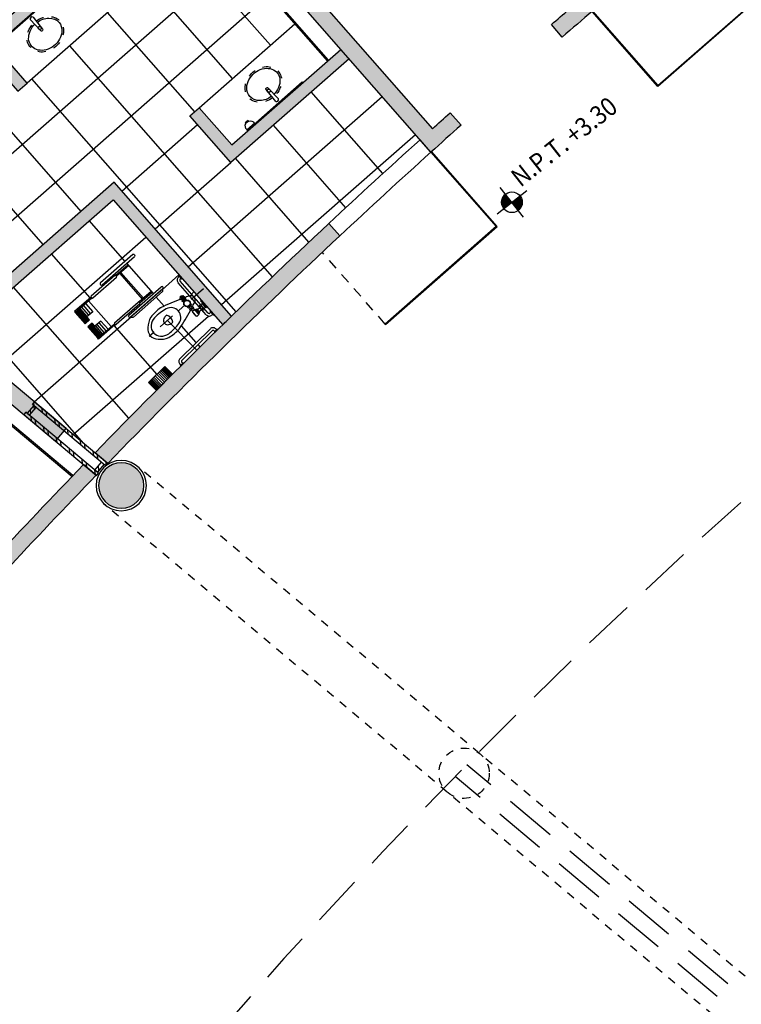
# Model space of a CAD drawing. Units: millimetres. Extents: x 1271 to 1691, y 693 to 1024.
# Drawn here: x 1398 to 1407, y 866 to 878 of the extents above; entities that cross this region are included whole.
import ezdxf

# ---------------------------------------------------------------- set-up
doc = ezdxf.new("R2010")
doc.units = ezdxf.units.MM
for name, pattern in [('Ag-040-propuestadefinitiva$0$1er.niv-oficinas-BASE$0$EJES', [1.2, 0.4, -0.1, -0.1, 0, -0.1, -0.1, 0.4]), ('ejes$0$HIDDEN2', [0.1875, 0.125, -0.0625]), ('HIDDEN', [0.375, 0.25, -0.125]), ('HIDDEN2', [0.1875, 0.125, -0.0625])]:
    doc.linetypes.add(name, pattern=pattern)
for name, color, linetype in [('col-pb-', 94, 'Continuous'), ('Cristal', 123, 'Continuous'), ('DESPIECE DE BAÑO', 9, 'Continuous'), ('Espejo', 4, 'Continuous'), ('HATCH MUROS', 252, 'Continuous'), ('Mobiliario', 24, 'Continuous'), ('MURO DE TABIQUE', 7, 'Continuous'), ('Muro-concreto', 1, 'Continuous'), ('proyeccion', 251, 'HIDDEN2'), ('Proyección', 8, 'HIDDEN'), ('Tablaroca', 2, 'Continuous'), ('TEXTO-250', 5, 'Continuous')]:
    doc.layers.add(name, color=color, linetype=linetype)
doc.styles.add('TX-NIVELES-175', font='simplex.shx', dxfattribs={"width": 0.9, "height": 0.315})
doc.styles.add('TX-NIVELES-250', font='simplex.shx', dxfattribs={"width": 0.9, "height": 0.45})
pattern_1 = [(45, (-237.3496070574673, -417.9053071093494), (-0.101027881362028, 0.101027881362028), []), (45, (-237.2822551074673, -417.9053071093494), (-0.101027881362028, 0.101027881362028), [])]

# ---------------------------------------------------------------- blocks, each defined once
blk = doc.blocks.new('Lavabo')
blk.add_lwpolyline([(914.0260183580347, 466.2557487522593), (914.1725397340994, 466.1392327783494, -0.4142135623731075), (914.1746713672984, 466.1252522154173), (914.1687469024318, 466.1171961173516, -0.4142135623730954), (914.1547663394994, 466.1150644841525), (913.9995872384824, 466.220264391585)], format="xyb")
at = {"color": 253, "linetype": 'ejes$0$HIDDEN2', "ltscale": 0.2}
blk.add_circle((914.1357210548367, 466.1476123281291), 0.019, dxfattribs=at)
blk.add_arc((914.0197943880944, 466.2328649477754), 0.02381392264499245, 75.3919832034524, 211.9463943958733)
at = {"color": 253, "linetype": 'ejes$0$HIDDEN2', "ltscale": 0.2, "extrusion": (9.770394034492957e-34, 3.599443215861692e-34, -1)}
blk.add_ellipse((914.217168790703, 466.0877155585415), major_axis=(0.1421871568076191, 0.1933463535892871), ratio=0.8124999999477175, start_param=-1.487834808419731, end_param=4.629621911927419, dxfattribs=at)
blk.add_open_spline([(914.088296789773, 466.2062240185812), (914.1227662121078, 466.2462717715541), (914.1683004275916, 466.2760495392927), (914.2636366645366, 466.2996428106082), (914.3121211492331, 466.2909725291663), (914.3475070177698, 466.2649497159862), (914.3772956759146, 466.2430430985189), (914.3982107019415, 466.208805557796), (914.4171510499746, 466.1067235614032), (914.3964036234903, 466.0313025009311), (914.3057199834204, 465.9183236183319), (914.2376808652754, 465.8830436198612), (914.1168444382607, 465.8819385261429), (914.0654093859066, 465.9142314752273), (914.0167336244187, 466.0206999944028), (914.0214008698212, 466.0950249603084), (914.0585393788352, 466.1643259507764), (914.0618938413922, 466.1700307316664), (914.0654630625688, 466.1756054745624)], degree=3, knots=[4.798489386927482, 4.798489386927482, 4.798489386927482, 4.798489386927482, 5.509799866548783, 5.509799866548783, 6.283185307179586, 6.283185307179586, 6.283185307179586, 6.934239399052459, 6.934239399052459, 7.905988553987641, 7.905988553987641, 8.877737708922822, 8.877737708922822, 9.849486863858004, 9.849486863858004, 10.82123601879319, 10.82123601879319, 10.91030539367255, 10.91030539367255, 10.91030539367255, 10.91030539367255])
blk = doc.blocks.new('jabon-manos-planta')
for p, q in [((0.06500000000005457, 0), (-0.06499999999994088, 0)), ((-0.06499999999994088, 0), (-0.06499999999994088, -0.0150000000000432)), ((0.06500000000005457, 0), (0.06500000000005457, -0.01499999999998636)), ((0.06500000000005457, -0.01499999999998636), (-0.06499999999994088, -0.0150000000000432)), ((-0.05999999999994543, -0.0150000000000432), (-0.05999999999994543, -0.0386327195423064)), ((-0.02317397049444025, -0.08340782069740271), (-0.02317397049444025, -0.09500000000002728)), ((0.02317397049444025, -0.09500000000002728), (-0.02317397049444025, -0.09500000000002728)), ((0.02317397049444025, -0.08340782069740271), (0.02317397049444025, -0.09500000000002728)), ((0.06000000000005912, -0.0150000000000432), (0.06000000000005912, -0.0386327195423064))]:
    blk.add_line(p, q)
blk.add_arc((0, -0.02681635977114638), 0.06115248448134628, 191.1412149048569, 348.8587850951558)
blk = doc.blocks.new('Ag-040-propuestadefinitiva$0$2er.niv-oficinas-BASE$0$x')
for p, q in [((-10.47860593655552, 22.09531421570648), (-10.47860593655552, 22.22531421570648)), ((-10.47646925867766, 22.09531421570648), (-10.47646925867766, 22.22531421570648)), ((-10.4743325807998, 22.09531421570648), (-10.4743325807998, 22.22531421570648)), ((-10.47036442563772, 22.09531421570648), (-10.47036442563772, 22.22531421570648)), ((-10.4633439908169, 22.09531421570648), (-10.4633439908169, 22.22531421570648)), ((-10.45449198747102, 22.09531421570648), (-10.45449198747102, 22.22531421570648)), ((-10.44106142777581, 22.09531421570648), (-10.44106142777581, 22.22531421570648)), ((-10.42702046689337, 22.09531421570648), (-10.42702046689337, 22.22531421570648)), ((-10.4105375362986, 22.09531421570648), (-10.4105375362986, 22.22531421570648)), ((-10.39130743539791, 22.09531421570648), (-10.39130743539791, 22.22531421570648)), ((-10.36841447116958, 22.09531421570648), (-10.36841447116958, 22.22531421570648)), ((-10.3445415154193, 22.09531421570648), (-10.3445415154193, 22.22531421570648)), ((-10.32066855966903, 22.09531421570648), (-10.32066855966903, 22.22531421570648)), ((-10.29777559544069, 22.09531421570648), (-10.29777559544069, 22.22531421570648)), ((-10.27854549454001, 22.09531421570648), (-10.27854549454001, 22.22531421570648)), ((-10.26206256394523, 22.09531421570648), (-10.26206256394523, 22.22531421570648)), ((-10.24802160306279, 22.09531421570648), (-10.24802160306279, 22.22531421570648)), ((-10.23459104336758, 22.09531421570648), (-10.23459104336758, 22.22531421570648)), ((-10.2257390400217, 22.09531421570648), (-10.2257390400217, 22.22531421570648)), ((-10.21871860520089, 22.09531421570648), (-10.21871860520089, 22.22531421570648)), ((-10.2147504500388, 22.09531421570648), (-10.2147504500388, 22.22531421570648)), ((-10.21261377216094, 22.09531421570648), (-10.21261377216094, 22.22531421570648)), ((-10.21047709428309, 22.09531421570648), (-10.21047709428309, 22.22531421570648))]:
    blk.add_line(p, q)
blk.add_lwpolyline([(-10.4795415154193, 22.22531421570648), (-10.2095415154193, 22.22531421570648), (-10.2095415154193, 22.09531421570648), (-10.4795415154193, 22.09531421570648), (-10.4795415154193, 22.22531421570648)])
blk = doc.blocks.new('NPT-PLAN')
h = blk.add_hatch()
h.set_pattern_fill('LINE', color=256, scale=0.04043029384286499, style=0)
h.set_pattern_definition([(0, (-50.40584632328766, -39.0677652599387), (0, 0.005053786730358121), [])])
h.paths.add_polyline_path([(4.263256414560601e-14, 0.0999999999999801, 0.4142135623731099), (-0.09999999999999432, 1.4210854715202e-14), (4.263256414560601e-14, 1.4210854715202e-14)])
h.paths.add_polyline_path([(0.1000000000000085, 3.552713678800501e-14), (4.263256414560601e-14, 1.4210854715202e-14), (4.263256414560601e-14, -0.1000000000000298, 0.4142135623731099)])
for p, q in [((4.263256414560601e-14, -0.18333333333333), (4.263256414560601e-14, 0.1833333333333584)), ((-0.1833333333332945, 1.4210854715202e-14), (0.1833333333334686, 5.684341886080801e-14))]:
    blk.add_line(p, q)
blk.add_circle((0, 0), 0.1000000000000041)
at = {"style": 'TX-NIVELES-175', "width": 0.9}
blk.add_attdef('N.P.T.+0.00', (0.1514958617553788, 0.05849531128431096), '', height=0.18, dxfattribs=at)
blk = doc.blocks.new('COL-R-30')
h = blk.add_hatch(color=253)
edge = h.paths.add_edge_path()
edge.add_arc((0, 2.842170943040401e-14), 0.2750000000000338, -86.69707304178081, 273.30292695821925, ccw=False)
for radius in [0.3049999999999984, 0.2750000000000338]:
    blk.add_circle((0, 2.842170943040401e-14), radius)
blk = doc.blocks.new('K-1050')
h = blk.add_hatch()
h.set_pattern_fill('ANSI32', color=256, scale=0.015, style=0)
h.set_pattern_definition(pattern_1)
h.paths.add_polyline_path([(-0.0999999999999659, 0.5749999999999886), (-0.0999999999999659, -0.5749999999999886), (-0.06199999999995498, -0.5749999999999886), (-0.06199999999995498, 0.5749999999999886)])
h = blk.add_hatch()
h.set_pattern_fill('ANSI32', color=256, scale=0.015, style=0)
h.set_pattern_definition(pattern_1)
h.paths.add_polyline_path([(0.06199999999995498, 0.5169999999999959), (0.06199999999995498, 0.5550000000000068), (-0.06199999999995498, 0.5550000000000068), (-0.06199999999995498, 0.5169999999999959)])
h = blk.add_hatch()
h.set_pattern_fill('ANSI32', color=256, scale=0.015, style=0)
h.set_pattern_definition(pattern_1)
h.paths.add_polyline_path([(0.0999999999999659, 0.5749999999999886), (0.0999999999999659, -0.5749999999999886), (0.06199999999995498, -0.5749999999999886), (0.06199999999995498, 0.5749999999999886)])
h = blk.add_hatch()
h.set_pattern_fill('ANSI32', color=256, scale=0.015, style=0)
h.set_pattern_definition(pattern_1)
h.paths.add_polyline_path([(0.06199999999995498, -0.5169999999999959), (0.06199999999995498, -0.5550000000000068), (-0.06199999999995498, -0.5550000000000068), (-0.06199999999995498, -0.5169999999999959)])
for points in [[(-0.0999999999999659, 0.5749999999999886), (-0.0999999999999659, -0.5749999999999886), (-0.06199999999995498, -0.5749999999999886), (-0.06199999999995498, 0.5749999999999886)], [(0.06199999999995498, 0.5169999999999959), (0.06199999999995498, 0.5550000000000068), (-0.06199999999995498, 0.5550000000000068), (-0.06199999999995498, 0.5169999999999959)], [(0.0999999999999659, 0.5749999999999886), (0.0999999999999659, -0.5749999999999886), (0.06199999999995498, -0.5749999999999886), (0.06199999999995498, 0.5749999999999886)], [(0.06199999999995498, -0.5169999999999959), (0.06199999999995498, -0.5550000000000068), (-0.06199999999995498, -0.5550000000000068), (-0.06199999999995498, -0.5169999999999959)]]:
    blk.add_lwpolyline(points, close=True)

msp = doc.modelspace()

# ---------------------------------------------------------------- hatches: boundary and pattern name
at = {"layer": 'HATCH MUROS'}
for points in [[(1404.418346885049, 883.2923447375767), (1404.531148705257, 883.3912171396662), (1402.571637342399, 885.6252760588488), (1402.458868732608, 885.5263657934915), (1403.363304028414, 884.4952098882334), (1396.918545590584, 878.8424594370779), (1396.014110165565, 879.8736156434647), (1395.901341482273, 879.7747053070252), (1397.860819855522, 877.540684030326), (1397.973588462167, 877.6395942995371), (1397.577947385322, 878.0906687261156), (1399.928628674746, 880.1524705523207), (1399.829718409276, 880.2652391622407), (1397.479037116111, 878.2034373327604), (1397.017455859793, 878.7296908304359), (1403.462214297625, 884.3824412815889), (1403.923795553945, 883.8561877839143), (1401.784374257359, 881.9796838290513), (1401.883284522829, 881.8669152191312), (1404.022705823156, 883.7434191772693)], [(1400.43990883421, 876.6778789555804), (1401.873405482772, 877.9352105318133), (1401.774495217298, 878.0479791417365), (1400.45376717866, 876.8895578309769), (1400.058126116767, 877.3406322706694), (1399.945357506844, 877.2417220051959)], [(1394.956741530407, 876.3821826012429), (1394.82818400847, 876.2289737126191), (1398.316654886057, 873.301799085863), (1398.445212407994, 873.4550079744868)]]:
    msp.add_hatch(color=256, dxfattribs=at).paths.add_polyline_path(points)
h = msp.add_hatch(color=256, dxfattribs=at)
edge = h.paths.add_edge_path()
edge.add_line((1400.578602684867, 879.7147337269439), (1402.883227043766, 877.08720781642))
edge.add_arc((1457.729714778928, 815.8810750818033), 82.18471817321536, 131.662784617557, 131.8633476231664, ccw=False)
edge.add_line((1403.097813771327, 877.2788217302468), (1403.230762818189, 877.1294077050072))
edge.add_arc((1457.729714778958, 815.8810750818257), 81.98471817321875, 131.6627846204711, 132.0046152698023)
edge.add_line((1402.866323041655, 876.8031750211851), (1399.829718409293, 880.2652391622423))
edge.add_line((1399.829718409293, 880.2652391622423), (1399.942487019216, 880.3641494277158))
edge.add_line((1399.942487019216, 880.3641494277158), (1400.409132794262, 879.8321217850169))
edge.add_line((1400.409132794262, 879.8321217850169), (1402.138238284044, 881.3487342815463))
edge.add_line((1402.138238284044, 881.3487342815463), (1401.671605647452, 881.8807735635796))
edge.add_line((1401.671605647452, 881.8807735635796), (1401.784374257375, 881.9796838290529))
edge.add_line((1401.784374257375, 881.9796838290529), (1404.825712958476, 878.5122223275876))
edge.add_arc((1457.729714778944, 815.8810750817998), 81.9847181732283, 130.1874981125928, 130.5274581239501)
edge.add_line((1404.455029394815, 878.197219949448), (1404.325066920618, 878.3492388801797))
edge.add_arc((1457.729714778853, 815.8810750817647), 82.18471817319616, 130.32954718199, 130.5274581210138, ccw=False)
edge.add_line((1404.541162465419, 878.5333360466232), (1402.232542297074, 881.1654176205523))
edge.add_line((1402.232542297074, 881.1654176205523), (1400.578602684867, 879.7147337269439))
h = msp.add_hatch(color=256, dxfattribs=at)
edge = h.paths.add_edge_path()
edge.add_line((1400.44995257875, 874.8162661267288), (1399.028172812802, 876.4372518460132))
edge.add_line((1399.028172812802, 876.4372518460132), (1397.634133237605, 875.2145283899297))
edge.add_line((1397.634133237605, 875.2145283899297), (1397.733043503078, 875.1017597800067))
edge.add_line((1397.733043503078, 875.1017597800067), (1399.014314468352, 876.2255729706169))
edge.add_line((1399.014314468352, 876.2255729706169), (1400.342336471748, 874.7114814397353))
edge.add_arc((1457.729714637229, 815.8810752274746), 82.18471796999431, 134.1839030258427, 134.2886186163675, ccw=False)
h = msp.add_hatch(color=256, dxfattribs=at)
edge = h.paths.add_edge_path()
edge.add_line((1401.628699453938, 875.9394132266107), (1401.760644678081, 875.7889811208895))
edge.add_arc((1457.729714778928, 815.881075081804), 81.9847181732148, 133.0531782501348, 135.8053021416505)
edge.add_line((1398.948711618661, 873.0325202202621), (1398.795219518861, 873.1615531668535))
edge.add_arc((1457.729714778927, 815.8810750818076), 82.18471817321173, 133.0487990829005, 135.815400999026, ccw=False)
h = msp.add_hatch(color=256, dxfattribs=at)
edge = h.paths.add_edge_path()
edge.add_line((1398.809106680509, 872.8885829667656), (1398.655514312557, 873.0174622660645))
edge.add_arc((1458.216986481681, 815.4486300408576), 82.83561680054882, 135.9746311790971, 138.21933313425)
edge.add_line((1396.446395530641, 870.6404184181761), (1396.599783675035, 870.5120146630354))
edge.add_arc((1458.341280952239, 815.3306350247092), 82.8069872946731, 135.9659578216117, 138.2112911231949, ccw=False)

# ---------------------------------------------------------------- linework, layer by layer
msp.add_line((1399.674923023158, 874.7635445878225), (1400.029112924748, 874.4043050582509))
at = {"layer": 'Cristal', "linetype": 'HIDDEN2'}
msp.add_line((1402.311147962959, 874.7200375720486), (1401.548241278906, 875.5898353210496), dxfattribs=at)
at = {"layer": 'Cristal'}
for points in [[(1404.825712958475, 878.5122223275876), (1405.616995082262, 877.6100734482022), (1406.963452284745, 878.7910620179532), (1406.969386900673, 878.7842959013578), (1405.616163581595, 877.5973727156784), (1404.818836660885, 878.5064133301441)], [(1402.866323041655, 876.8031750211851), (1403.657605165441, 875.9010261417998), (1402.311147962958, 874.7200375720486), (1402.317082578887, 874.7132714554532), (1403.670305897965, 875.9001946411327), (1402.873011759337, 876.8091978804091)]]:
    msp.add_lwpolyline(points, dxfattribs=at)
at = {"layer": 'DESPIECE DE BAÑO'}
for p, q in [((1398.654481980689, 873.2794099532218), (1392.343922311767, 880.4741438696965)), ((1400.920261808379, 878.0968185018335), (1399.865677402691, 879.2991610181014)), ((1396.16839336014, 875.3654859977989), (1400.504388597858, 879.1686227071534)), ((1400.461669461358, 877.6945834222417), (1399.40708506895, 878.8969259233697)), ((1396.744574456849, 875.0594631179654), (1400.906623692656, 878.710030373471)), ((1400.003077114337, 877.2923483426503), (1398.948492735208, 878.4946908286379)), ((1400.944987519595, 875.2933856857007), (1398.489900401467, 878.092455733906)), ((1400.505105049224, 874.8698192835059), (1398.031308067726, 877.6902206391744)), ((1402.282587549193, 876.5436169274958), (1401.414813135751, 877.5329754522218)), ((1399.924959219779, 875.4148164493547), (1402.275640562368, 877.4766181847958)), ((1398.627300073275, 876.0856431038762), (1397.572715733985, 877.2879855444426)), ((1399.120489060596, 876.3320011433962), (1400.037673754631, 877.1364713025878)), ((1401.833731126137, 876.1302818209604), (1400.95622078873, 877.1307403726305)), ((1400.32719429937, 874.9562241023336), (1402.677875641963, 877.0180258377789)), ((1398.168707726254, 875.683408024285), (1397.114123400244, 876.8857504497109)), ((1401.387863747106, 875.7135388746208), (1400.497628441709, 876.7285052930392)), ((1399.522724140188, 875.8734087963753), (1400.439908834222, 876.6778789555669)), ((1399.159020112994, 875.4794236234277), (1398.726210338749, 875.9728744939541)), ((1397.586746120146, 874.1753467199981), (1399.409955530265, 875.7744985309012)), ((1398.735376502879, 875.0373431298076), (1398.267617991728, 875.5706394143626)), ((1399.501913229069, 875.0884876587297), (1399.178802419747, 875.4568696122444)), ((1399.606963473607, 875.1358997925358), (1399.812190609857, 875.3159061838801)), ((1399.20345375747, 873.5786025163388), (1397.809025644707, 875.1684043347711)), ((1399.634070214608, 874.9378141216682), (1399.538180866822, 875.0471385522958)), ((1399.964785331864, 875.0836791761992), (1399.993427282065, 875.1088012638086)), ((1398.059530373482, 873.7786336273975), (1399.238168341866, 874.8124265812296)), ((1398.532314626817, 873.3819205347972), (1400.169449339093, 874.8178647139453)), ((1399.549634747031, 874.1089989395425), (1399.028154485393, 874.703543943792)), ((1400.022486098324, 874.4949771818592), (1399.842378771454, 874.700319395738)), ((1400.068219441905, 874.4428361269538), (1400.043457035174, 874.4710680012893))]:
    msp.add_line(p, q, dxfattribs=at)
msp.add_lwpolyline([(1402.866323041655, 876.8031750211851), (1402.734431405161, 876.9535460310772, 0.004564111004746587), (1401.628699453938, 875.9394132266104), (1401.760644678081, 875.7889811208893, -0.004575251029501524)], format="xyb", close=True, dxfattribs=at)
at = {"layer": 'Espejo'}
for points in [[(1398.28575033344, 878.6947289854731), (1397.721907283823, 878.2001776581083), (1397.713598821523, 878.2096502213419), (1398.277441871141, 878.7042015487066)], [(1401.314896914236, 877.6448617299129), (1400.751053864619, 877.150310402548), (1400.742745402319, 877.1597829657819), (1401.306588451936, 877.6543342931463)]]:
    msp.add_lwpolyline(points, close=True, dxfattribs=at)
at = {"layer": 'Mobiliario'}
for p, q in [((1400.161958121932, 879.5590312653837), (1397.973588462195, 877.6395942995048)), ((1400.058126116767, 877.3406322706694), (1401.216542536188, 878.3566887393242)), ((1399.823172980002, 875.0360805732621), (1399.857495034827, 875.0661846538108)), ((1399.834122683635, 875.0235966733533), (1399.823172980002, 875.0360805732621)), ((1399.826278641891, 875.0498485433541), (1399.843439669304, 875.0649005836281)), ((1399.831753493708, 875.0436065933995), (1399.826278641891, 875.0498485433541)), ((1399.848914521121, 875.0586586336738), (1399.831753493708, 875.0436065933995)), ((1399.832058542668, 875.0217862029069), (1399.870508879427, 875.055511224348)), ((1399.843008246302, 875.0093023029976), (1399.832058542668, 875.0217862029069)), ((1399.86844473846, 875.0537007539017), (1399.834122683635, 875.0235966733533)), ((1399.88145858306, 875.043027324439), (1399.843008246302, 875.0093023029976)), ((1399.843439669304, 875.0649005836281), (1399.848914521121, 875.0586586336738)), ((1399.857495034827, 875.0661846538108), (1399.86844473846, 875.0537007539017)), ((1399.870508879427, 875.055511224348), (1399.88145858306, 875.043027324439)), ((1399.965500901041, 874.9472095816996), (1399.927050564282, 874.9134845602587)), ((1399.93478068424, 874.9202647014731), (1399.948658864996, 874.9044420066064)), ((1399.963787130038, 874.9165871186065), (1399.957635076157, 874.9111911151754)), ((1399.957770774593, 874.9404294478832), (1399.971648955349, 874.9246067530162)), ((1399.960566263981, 874.8908662257365), (1399.974536956057, 874.8749380575066)), ((1399.983211910063, 874.9107288514604), (1399.960910714743, 874.8911683390245)), ((1399.96422407777, 874.8940749529336), (1399.97989832404, 874.9078224917921)), ((1399.973236308192, 874.8737972514489), (1399.998827694275, 874.896243609975)), ((1399.993869016116, 874.8918943235619), (1399.978194986352, 874.8781465378615)), ((1399.983556354335, 874.911030972147), (1399.997527046411, 874.8951028039164)), ((1399.998827694275, 874.896243609975), (1400.052787728582, 874.8347230711611)), ((1400.003968557191, 874.8903824451229), (1400.015185091759, 874.9002205349991)), ((1400.015185091759, 874.9002205349991), (1400.058863400235, 874.8504223258897)), ((1400.029923586289, 874.9031087770122), (1400.020161735276, 874.8945465988243)), ((1400.063648607731, 874.8646584402534), (1400.029923586289, 874.9031087770122)), ((1400.036075909791, 874.8960944327544), (1400.065246630731, 874.9216802473945)), ((1400.057496284229, 874.8716727845115), (1400.086667005169, 874.8972585991514)), ((1400.094168329528, 874.8887062414233), (1400.057745306371, 874.9302326051227)), ((1400.073742490981, 874.9492241271998), (1400.095280266146, 874.9681150392303)), ((1400.114377535542, 874.9028955829679), (1400.073742490981, 874.9492241271998)), ((1400.074108323558, 875.0017791721009), (1400.081798390909, 875.0085241763884)), ((1400.096825769954, 874.9758787152014), (1400.074108323558, 875.0017791721009)), ((1400.081798390909, 875.0085241763884), (1400.104515837306, 874.9826237194902)), ((1400.092103563402, 874.9717368394561), (1400.104515837306, 874.9826237194902)), ((1400.139797946116, 874.9173598517343), (1400.092103563402, 874.9717368394561)), ((1400.095280266146, 874.9681150392303), (1400.135915310707, 874.9217864949976)), ((1400.104515837306, 874.9826237194902), (1400.15221022002, 874.9282467317678)), ((1400.135915310707, 874.9217864949976), (1400.114377535542, 874.9028955829679)), ((1400.15221022002, 874.9282467317678), (1400.139797946116, 874.9173598517343)), ((1400.027196342499, 874.8122767126347), (1399.973236308192, 874.8737972514489)), ((1399.978377171107, 874.8679360865958), (1399.975224116092, 874.8651705230927)), ((1399.975224116092, 874.8651705230927), (1400.018902424568, 874.8153723139842)), ((1400.022055479584, 874.8181378774866), (1399.978377171107, 874.8679360865958)), ((1400.047646865667, 874.8405842360139), (1400.003968557191, 874.8903824451229)), ((1400.018902424568, 874.8153723139842), (1400.022055479584, 874.8181378774866)), ((1400.052787728582, 874.8347230711611), (1400.027196342499, 874.8122767126347)), ((1400.058863400235, 874.8504223258897), (1400.047646865667, 874.8405842360139)), ((1400.053886756717, 874.8560962620652), (1400.063648607731, 874.8646584402534))]:
    msp.add_line(p, q, dxfattribs=at)
at = {"layer": 'Mobiliario', "linetype": 'Continuous'}
for p, q in [((1399.253366093644, 875.5621752508421), (1398.861633394888, 875.2185833128483)), ((1398.881415701642, 875.1960293016643), (1399.273148400397, 875.539621239659)), ((1399.27455719727, 875.5608095404652), (1399.27455719727, 875.5608095404652)), ((1399.04724862946, 875.3108887100432), (1399.19393965798, 875.4395526049282)), ((1399.203171377683, 875.4290274264431), (1399.056480349163, 875.3003635315581)), ((1399.19393965798, 875.4395526049282), (1399.203171377683, 875.4290274264431)), ((1399.03444003856, 875.3102955930663), (1398.749220893294, 875.0601275596439)), ((1398.769003183299, 875.037573567555), (1399.054222328564, 875.2877416009783)), ((1399.056480349163, 875.3003635315581), (1399.04724862946, 875.3108887100432)), ((1399.055161532062, 875.3018671284849), (1399.048567429811, 875.3093851322124)), ((1399.094146877906, 875.333401150448), (1399.368461387512, 875.0206523595912)), ((1399.109213527672, 875.346616231571), (1399.383528037278, 875.0338674407133)), ((1399.817938021998, 875.29700726434), (1399.807114433942, 875.2875138416687)), ((1399.812705987297, 875.3029723727432), (1399.814381312081, 875.312933476197)), ((1399.812705987297, 875.3029723727432), (1399.844106011087, 875.2671727660388)), ((1399.838873984814, 875.2731378705271), (1399.828050396757, 875.263644447856)), ((1399.844106011087, 875.2671727660388), (1399.854202995952, 875.2675351405685)), ((1398.860224581268, 875.1973950311365), (1398.860224581268, 875.1973950311365)), ((1399.20452651096, 874.8276473481465), (1399.596259209716, 875.1712392861416)), ((1399.616041466222, 875.1486853322447), (1399.224308767467, 874.8050933942495)), ((1399.243142031838, 874.8216122036949), (1399.597208163582, 875.1321664892328)), ((1399.618399273993, 875.1308008185949), (1399.615102231242, 875.1345598109112)), ((1399.617450319553, 875.1698736149997), (1399.617450319553, 875.1698736149997)), ((1400.142143691076, 874.8333209245793), (1399.802714482702, 875.2203085915967)), ((1400.166012947971, 874.85425680609), (1399.826583870021, 875.2412445618161)), ((1398.746962872696, 875.0475056290638), (1398.546282649099, 874.8714873718131)), ((1398.555514368802, 874.8609621933283), (1398.756194592399, 875.036980450579)), ((1398.756194592399, 875.036980450579), (1398.746962872696, 875.0475056290638)), ((1398.748281673048, 875.0460020512332), (1398.754875775299, 875.0384840475051)), ((1399.613693544827, 875.1133713366958), (1399.259627413084, 874.8028170511575)), ((1399.47748588729, 875.116278635586), (1399.330794858769, 874.9876147407008)), ((1399.34002661197, 874.9770895240249), (1399.48671764049, 875.1057534189097)), ((1399.48671764049, 875.1057534189097), (1399.47748588729, 875.116278635586)), ((1398.713853101466, 874.7564205786643), (1398.593181088891, 874.8939999800502)), ((1398.721386407214, 874.7630281024428), (1398.60071439464, 874.9006075038285)), ((1398.70075928632, 874.8114445686747), (1398.613057764903, 874.9114339743358)), ((1398.719597717043, 874.8279679095685), (1398.631896195625, 874.9279573152298)), ((1398.742334064235, 874.8479101447197), (1398.654632542818, 874.9478995503798)), ((1398.679814296346, 874.9699866713293), (1398.767515817764, 874.8699972656686)), ((1398.71748082509, 875.0030242902199), (1398.991795334696, 874.6902754993628)), ((1399.032767122604, 874.7368535903017), (1399.31798626787, 874.9870216237246)), ((1399.337768574623, 874.9644676125413), (1399.052549429357, 874.7142995791178)), ((1399.330794858769, 874.9876147407008), (1399.34002661197, 874.9770895240249)), ((1399.33211367587, 874.9861111437747), (1399.33870779487, 874.9785931209512)), ((1398.546282649099, 874.8714873718138), (1398.555514368802, 874.8609621933283)), ((1398.676186381376, 874.7233827919433), (1398.555514368802, 874.8609621933283)), ((1398.683719687125, 874.7299903157211), (1398.56304767455, 874.8675697171061)), ((1398.691252992874, 874.7365978394998), (1398.570580980299, 874.8741772408846)), ((1398.698786489968, 874.7432055311085), (1398.578114477394, 874.880784932494)), ((1398.706319795717, 874.7498130548863), (1398.585647783142, 874.887392456272)), ((1398.767515817764, 874.8699972656686), (1398.695949221806, 874.8072256219452)), ((1398.695949221806, 874.8072256219452), (1398.728919712963, 874.7696356262209)), ((1399.203117330178, 874.8064594001244), (1399.203117330178, 874.8064594001244)), ((1399.24173287851, 874.8004242232132), (1399.238435842138, 874.8041832211245)), ((1400.199236546572, 874.8622838143219), (1400.188412969726, 874.8527903788686)), ((1400.194004517222, 874.868248916112), (1400.195680253466, 874.8782124660172)), ((1400.225404570845, 874.8324493355733), (1400.194004517222, 874.868248916112)), ((1400.220172538712, 874.8384144462307), (1400.209348961867, 874.8289210107771)), ((1400.225404570845, 874.8324493355733), (1400.235501530124, 874.8328117091849)), ((1398.728919712963, 874.7696356262209), (1398.676186381376, 874.7233827919433)), ((1398.76189021082, 874.7320456228581), (1398.709156879233, 874.6857927885801)), ((1398.709156879233, 874.6857927885801), (1398.829828878408, 874.5482134024717)), ((1398.716690184982, 874.6924003123584), (1398.837362184157, 874.5548209262499)), ((1398.72422349073, 874.6990078361366), (1398.844895489906, 874.5614284500275)), ((1398.731756987825, 874.7056155277462), (1398.852428987, 874.5680361416371)), ((1398.739290293574, 874.7122230515238), (1398.859962292749, 874.5746436654147)), ((1398.746823599322, 874.7188305753018), (1398.867495598497, 874.5812511891932)), ((1398.754356905071, 874.7254380990801), (1398.875028904246, 874.5878587129716)), ((1398.794860705326, 874.6944556233141), (1398.76189021082, 874.7320456228581)), ((1398.866427301284, 874.7572272670373), (1398.794860705326, 874.6944556233141)), ((1398.79967076984, 874.6986745700435), (1398.887372274509, 874.5986851834787)), ((1398.818509200563, 874.7151979109381), (1398.906210705232, 874.6152085243725)), ((1398.829828878408, 874.5482134024717), (1399.030509102006, 874.7242316597224)), ((1399.039740855207, 874.7137064430453), (1398.83906063161, 874.5376881857947)), ((1398.841245547756, 874.7351401460883), (1398.928947052424, 874.6351507595232)), ((1398.954128805953, 874.6572378804724), (1398.866427301284, 874.7572272670373)), ((1399.030509102006, 874.7242316597224), (1399.039740855207, 874.7137064430453)), ((1399.038422038107, 874.7152100399717), (1399.031827919106, 874.7227280627953)), ((1399.826124705125, 874.3015817849944), (1400.192869987946, 874.6627874597141)), ((1400.275972739639, 874.6575851968851), (1400.242045721818, 874.6241706671717)), ((1400.270319651687, 874.6520174952054), (1400.260217166949, 874.662274928341)), ((1400.275972739639, 874.6575851968851), (1400.286013952049, 874.6564877687665)), ((1398.83906063161, 874.5376881857947), (1398.829828878408, 874.5482134024717)), ((1399.848403751044, 874.2789610716495), (1400.215149129956, 874.6401666212842)), ((1400.247698806347, 874.6297383602114), (1400.237596321608, 874.6399957933475)), ((1400.242045721818, 874.6241706671717), (1400.242990439125, 874.6141114461341)), ((1399.835714709175, 874.223977166263), (1399.825612212323, 874.2342345874681)), ((1399.830061618825, 874.2184094670174), (1399.863988608802, 874.2518240250033)), ((1399.830061618825, 874.2184094670174), (1399.831006333739, 874.2083502714704)), ((1399.858335527144, 874.2462563290478), (1399.848233030292, 874.256513750254)), ((1399.863988608802, 874.2518240250033), (1399.874032287338, 874.250726327356))]:
    msp.add_line(p, q, dxfattribs=at)
at = {"layer": 'Mobiliario', "linetype": 'Ag-040-propuestadefinitiva$0$1er.niv-oficinas-BASE$0$EJES', "ltscale": 0.5}
msp.add_line((1400.111777733617, 875.1489662471886), (1399.451608147114, 874.5703394085904), dxfattribs=at)
at = {"layer": 'Mobiliario', "extrusion": (0, 0, -1)}
for p, q in [((1399.853343164961, 875.005275602636), (1399.846853279977, 875.0126748051423)), ((1399.871113271539, 875.019918910702), (1399.867268237863, 875.0165464085576)), ((1399.876036743438, 875.0065493210002), (1399.867268237863, 875.0165464085576)), ((1399.879881777113, 875.0099218231442), (1399.871113271539, 875.019918910702)), ((1399.879881777113, 875.0099218231442), (1399.876036743438, 875.0065493210002)), ((1399.884103434368, 875.0322556197896), (1399.877613549384, 875.0396548222952)), ((1399.897184428655, 875.025098082793), (1399.88841592308, 875.0350951703499)), ((1399.902993076535, 875.0107192924111), (1399.893806850015, 875.0211926290663)), ((1399.858734091896, 874.9913730613514), (1399.849965586321, 875.001370148909)), ((1399.872232807129, 874.9837392752579), (1399.863046580608, 874.9942126119131)), ((1399.912814422841, 874.929715370771), (1399.927050564282, 874.9134845602587)), ((1399.941485934718, 874.8970266061704), (1399.952277941579, 874.8847224984072)), ((1399.9512647596, 874.963440392213), (1399.965500901041, 874.9472095816996)), ((1399.957635076157, 874.9111911151754), (1399.963787130038, 874.9165871186065)), ((1399.968427083018, 874.8988870074127), (1399.957635076157, 874.9111911151754)), ((1399.974579136899, 874.9042830108435), (1399.963787130038, 874.9165871186065)), ((1399.968427083018, 874.8988870074127), (1399.974579136899, 874.9042830108435)), ((1399.979936271477, 874.9307516276119), (1399.990728278338, 874.9184475198488)), ((1400.069208156074, 874.9525322755169), (1400.052597610594, 874.9379630662538)), ((1400.081349163793, 874.9386901542837), (1400.064738618314, 874.9241209450208)), ((1400.068785620886, 874.91950690461), (1400.064738618313, 874.9241209450213)), ((1400.085396166366, 874.9340761138719), (1400.068785620886, 874.91950690461)), ((1400.085396166366, 874.9340761138726), (1400.081349163793, 874.9386901542837)), ((1400.101584176658, 874.9156199522283), (1400.084973631178, 874.9010507429655)), ((1400.089020633751, 874.8964367025549), (1400.084973631178, 874.9010507429655)), ((1400.105631179231, 874.9110059118177), (1400.089020633751, 874.8964367025549)), ((1400.117772186949, 874.897163790584), (1400.10116164147, 874.8825945813217)), ((1400.117772186949, 874.897163790584), (1400.10116164147, 874.8825945813217)), ((1400.105631179231, 874.9110059118177), (1400.101584176658, 874.9156199522283))]:
    msp.add_line(p, q, dxfattribs=at)
at = {"layer": 'Mobiliario'}
for radius in [0.04091595653956354, 0.03684481318444548]:
    msp.add_circle((1399.910978322081, 874.9705901091006), radius, dxfattribs=at)
at = {"layer": 'Mobiliario', "linetype": 'Continuous'}
for centre, radius, start, end in [((1399.838517111767, 875.2517112391527), 0.04762304611716668, 131.2541601847668, 221.2541779557453), ((1399.838517111767, 875.2517112391527), 0.01587304611720096, 131.2541601847668, 221.2541779557453), ((1400.177946284042, 874.8647236132922), 0.04762304611716668, 221.2542128051677, 311.2542305761555), ((1400.177946284042, 874.8647236132922), 0.01587304611720096, 221.2542128051677, 311.2542305761555), ((1400.226287311544, 874.6288575760573), 0.04762304611716668, 44.56396010581323, 134.5639778767937), ((1400.226287311544, 874.6288575760573), 0.01587304611720096, 44.56396010581323, 134.5639778767937), ((1399.859542067727, 874.2676519397528), 0.04762304611716668, 134.5640127262231, 224.5640304972087), ((1399.859542067727, 874.2676519397528), 0.01587304611720096, 134.5640127262231, 224.5640304972087)]:
    msp.add_arc(centre, radius, start, end, dxfattribs=at)
at = {"layer": 'Mobiliario'}
for centre, radius, start, end in [((1400.762077357874, 872.5742689077902), 2.618920787902262, 110.7671748158545, 116.4403115278129), ((1400.762077357874, 872.5742689077902), 2.618920787902262, 108.5262993862469, 109.7328544067942), ((1399.954976162265, 875.0091808791353), 0.05439423081704476, 41.25419538047122, 117.4026773341227), ((1399.954976162265, 875.0091808791353), 0.05439423081704476, 325.1057134267891, 41.25419538047122), ((1399.884534555984, 874.4873981496935), 0.5199287688573321, 124.6794641174841, 142.3967124405091), ((1399.938917434648, 874.3927608857637), 0.5840386026978636, 118.7526333805721, 136.1276077117739), ((1399.622091272524, 874.8667047868776), 0.05868046040986333, 116.4403115278129, 124.6794641174841), ((1399.71484939714, 874.7985642503827), 0.1204920314201785, 324.3445873289201, 118.163803432002), ((1397.646079341493, 876.1268588824882), 2.618920787902262, 332.6954275922362, 333.9820913746792), ((1399.703236582639, 874.6677171074173), 0.2682094766865514, 149.298943354087, 177.7607360359938), ((1399.621655408939, 874.6949113778435), 0.14593694602312, 135.3172051026048, 176.8322683293046), ((1399.674923023158, 874.7635445878225), 0.05077917389761121, 153.6640103555069, 288.8443804054239), ((1399.747563362107, 874.7330746850539), 0.1294909536338387, 131.7252436483762, 155.84076253086), ((1399.630611752205, 874.7246789057776), 0.1094541096568494, 8.834344065247048, 73.67404669567611), ((1397.646079341493, 876.1268588824882), 2.618920787902262, 326.0680792331108, 331.6969672134047), ((1399.559379634178, 874.6622007869812), 0.1251739838057984, 172.6581088200798, 269.8502819408538), ((1399.592768939566, 874.691486747392), 0.1173910540657525, 174.3835081331665, 268.1248826277587), ((1399.341724198096, 875.0736286828483), 0.5840386026978636, 306.3807830491598, 323.7557573803618), ((1399.428463141151, 875.0073711174434), 0.5199287688573321, 300.1116783203998, 317.8289266434352), ((1399.654184132356, 874.8395375626669), 0.1294909536338387, 286.6676282300519, 310.783147112546), ((1399.770314386893, 874.697713681185), 0.05868046040986333, 317.8289266434352, 326.0680792331108), ((1399.583605079521, 874.8041105442558), 0.2682094766865514, 264.7476547249356, 293.2094474068464), ((1399.599930583939, 874.7196801341429), 0.14593694602312, 265.6761224316253, 307.1911856583087)]:
    msp.add_arc(centre, radius, start, end, dxfattribs=at)
at = {"layer": 'Mobiliario', "extrusion": (0, 0, -1)}
for centre, radius, start, end in [((-1399.900962892139, 874.9606790746413), 0.06524177132543522, 38.58658889940153, 58.90502033970958), ((-1399.922110577356, 874.9792278364339), 0.06524177132542588, 38.58658889940153, 58.90502033970958), ((-1399.846187122837, 875.0657891570604), 0.06524177132534235, 218.5865888993273, 238.9050203396174), ((-1399.82503943762, 875.0472403952681), 0.06524177132542588, 218.5865888994015, 238.9050203397096), ((-1399.994209843173, 874.8532035684411), 0.06855850901705442, 39.7326681608929, 57.75894107867615), ((-1399.915703174562, 874.9427100451426), 0.06855850901719164, 219.7326681605491, 237.7589410783373), ((-1400.016511038494, 874.8727640808768), 0.06855850901719164, 39.73266816054908, 57.75894107833731), ((-1399.938004369883, 874.9622705575787), 0.06855850901724657, 219.732668160527, 237.7589410783211), ((-1400.084160687727, 874.9534016948551), 0.03513657768158931, 303.5565178836478, 333.9350913553959), ((-1400.122558626101, 874.95034414926), 0.06198767415777805, 307.3246183446428, 330.1669908947451), ((-1400.04978608666, 874.9232515256822), 0.03513657768161418, 123.5565178836479, 153.9350913554541), ((-1400.047811171443, 874.8847827075781), 0.06198767415789493, 127.3246183442831, 150.1669908943942), ((-1400.120583710883, 874.9118753311557), 0.03513657768108538, 303.5565178833041, 333.935091355082), ((-1400.086209109818, 874.881725161983), 0.03513657768110499, 123.5565178833981, 153.9350913551323)]:
    msp.add_arc(centre, radius, start, end, dxfattribs=at)
at = {"layer": 'Mobiliario', "linetype": 'Continuous', "extrusion": (0, 0, -0.9999999999999998)}
msp.add_ellipse((1399.263257221757, 875.5508982717834), major_axis=(-0.01048942587169405, -0.01076517495535505), ratio=0.9979911086011589, start_param=1.648987986063783, end_param=3.22009962232068, dxfattribs=at)
at = {"layer": 'Mobiliario', "linetype": 'Continuous', "extrusion": (0, 0, -1)}
for centre, major_axis, ratio, start_param, end_param in [((1399.263257252092, 875.5508982178987), (-0.01048943475271787, -0.01076518406984581), 0.9979911086070572, 3.220095588364559, 4.790579593750603), ((1399.214417311317, 874.8163706662504), (-0.01048944591397666, -0.01076515898000594), 0.9979911086040559, 0.07850564397887616, 1.648989649631911), ((1399.214417305996, 874.816370672316), (-0.01048944591395922, -0.01076515897998804), 0.9979911086081324, 4.790578776893464, 6.361690413333077), ((1399.253032860188, 874.8103354893055), (-0.01048944618042973, -0.01076515925346267), 0.9979911086046724, 0.07850566937906951, 1.648989675033965), ((1399.249735997411, 874.814094482291), (-0.01048953499144044, -0.0107652503988537), 0.9979911085991547, 4.790587218524721, 6.361698854127543)]:
    msp.add_ellipse(centre, major_axis=major_axis, ratio=ratio, start_param=start_param, end_param=end_param, dxfattribs=at)
at = {"layer": 'Mobiliario', "linetype": 'Continuous'}
for centre, major_axis, ratio, start_param, end_param in [((1399.041034124763, 875.3027776189874), (0.006450918785355531, 0.007667219512231642), 0.998058549668367, -0.1516054634154622, 1.419771533493796), ((1399.047628235675, 875.2952595860868), (0.006450926982303491, 0.0076672292460427), 0.998058549666944, 4.561363963450329, 6.131582607976441), ((1398.871524525252, 875.2073063357636), (0.01204088321590666, 0.008996342496707423), 0.9979911086011589, 1.648987986063783, 3.22009962232068), ((1398.871524574722, 875.2073062986626), (0.01204089341049427, 0.008996350113590677), 0.9979911086070572, 3.220095588364559, 4.790579593750603), ((1399.606150360552, 875.1599623236345), (0.01204088525481084, 0.008996344020074097), 0.9979911086040559, 0.07850564397887616, 1.648989649631911), ((1399.607099314956, 875.1208895266918), (0.0120408855606736, 0.008996344248599365), 0.9979911086046724, 0.07850566937906951, 1.648989675033965), ((1399.603802254454, 875.1246483462521), (0.01204098750725859, 0.008996420417961577), 0.9979911085991547, 4.790587218524721, 6.361698854127543), ((1399.606150355232, 875.1599623297002), (0.01204088525479083, 0.008996344020059138), 0.9979911086081324, 4.790578776893464, 6.361690413333077), ((1398.755814968242, 875.0526095756918), (0.006450918766362911, 0.007667219528254196), 0.9980585496667548, 1.41977003659366, 2.989988681574329), ((1398.762409098288, 875.0450915595738), (0.006450926994804438, 0.007667229235457242), 0.9980585496766364, 2.989985922599885, 4.561362919037621), ((1399.324580352881, 874.9795036317055), (0.00645092696289691, 0.007667229262394049), 0.9980585496670815, -0.1516067351627723, 1.419770261289585), ((1399.331174499675, 874.9719855964929), (0.006450918775479659, 0.007667219520575379), 0.9980585496643374, 4.561362691375511, 6.131581336355558), ((1399.039361215493, 874.729335605193), (0.006450926980648921, 0.007667229247436504), 0.9980585496666825, 1.419771309645068, 2.9899899541703), ((1399.045955343153, 874.7218175531975), (0.006450918775382169, 0.007667219520583769), 0.9980585496706508, 2.989987188878317, 4.561364185787388)]:
    msp.add_ellipse(centre, major_axis=major_axis, ratio=ratio, start_param=start_param, end_param=end_param, dxfattribs=at)
at = {"layer": 'MURO DE TABIQUE', "ltscale": 0.025}
msp.add_lwpolyline([(1404.418346885049, 883.2923447375767), (1404.531148705257, 883.3912171396662), (1402.571637342399, 885.6252760588488), (1402.458868732608, 885.5263657934915), (1403.363304028414, 884.4952098882334), (1396.918545590584, 878.8424594370779), (1396.014110165565, 879.8736156434647), (1395.901341482273, 879.7747053070252), (1397.860819855522, 877.540684030326), (1397.973588462167, 877.6395942995371), (1397.577947385322, 878.0906687261156), (1399.928628674746, 880.1524705523207), (1399.829718409276, 880.2652391622407), (1397.479037116111, 878.2034373327604), (1397.017455859793, 878.7296908304359), (1403.462214297625, 884.3824412815889), (1403.923795553945, 883.8561877839143), (1401.784374257359, 881.9796838290513), (1401.883284522829, 881.8669152191312), (1404.022705823156, 883.7434191772693)], close=True, dxfattribs=at)
msp.add_lwpolyline([(1401.873405482772, 877.9352105318133), (1400.43990883421, 876.6778789555801), (1399.945357506844, 877.2417220051959), (1400.058126116767, 877.3406322706694), (1400.45376717866, 876.8895578309766), (1401.774495217299, 878.0479791417363)], dxfattribs=at)
msp.add_lwpolyline([(1400.44995257875, 874.8162661267288), (1399.028172812802, 876.4372518460132), (1397.634133237605, 875.2145283899297), (1397.733043503078, 875.1017597800067), (1399.014314468352, 876.2255729706169), (1400.342336471748, 874.7114814397353, -0.0004569079900026347)], format="xyb", close=True, dxfattribs=at)
at = {"layer": 'Muro-concreto', "ltscale": 0.025}
for p, q in [((1398.659354098952, 873.0142403027153), (1398.659354098952, 873.0142403027153)), ((1398.659354098953, 873.014240302716), (1398.659354098953, 873.014240302716))]:
    msp.add_line(p, q, dxfattribs=at)
for points in [[(1400.578602684867, 879.7147337269439), (1402.883227043766, 877.08720781642, -0.0008751214247951582), (1403.097813771327, 877.2788217302468), (1403.230762818189, 877.1294077050072, 0.001491518684788016), (1402.866323041655, 876.8031750211851), (1399.829718409293, 880.2652391622423), (1399.942487019216, 880.3641494277158), (1400.409132794262, 879.8321217850169), (1402.138238284044, 881.3487342815463), (1401.671605647452, 881.8807735635796), (1401.784374257375, 881.9796838290529), (1404.825712958476, 878.5122223275876, 0.00148335646879015), (1404.455029394815, 878.197219949448), (1404.325066920618, 878.3492388801797, -0.0008635495925746919), (1404.541162465419, 878.5333360466232), (1402.232542297074, 881.1654176205523)], [(1401.628699453938, 875.9394132266107), (1401.760644678081, 875.7889811208895, 0.01200898307702099), (1398.948711618661, 873.0325202202621), (1398.795219518861, 873.1615531668535, -0.01207216453512876)], [(1398.809106680509, 872.8885829667656), (1398.655514312557, 873.0174622660645, 0.009794673162169872), (1396.446395530641, 870.6404184181761), (1396.599783675035, 870.5120146630354, -0.009797428195007288)]]:
    msp.add_lwpolyline(points, format="xyb", close=True, dxfattribs=at)
msp.add_lwpolyline([(1394.956741530407, 876.3821826012429), (1394.82818400847, 876.2289737126191), (1398.316654886057, 873.301799085863), (1398.445212407994, 873.4550079744868), (1394.956741530407, 876.3821826012429)], dxfattribs=at)
at = {"layer": 'proyeccion', "ltscale": 0.2}
for p, q in [((1407.592030072424, 866.0475251401442), (1399.326225504637, 872.9833587044498)), ((1407.200416258755, 865.5798305538422), (1398.900855734814, 872.5439885343349))]:
    msp.add_line(p, q, dxfattribs=at)
msp.add_circle((1403.267000303025, 869.2785068012217), 0.305, dxfattribs=at)
at = {"layer": 'Proyección', "ltscale": 2.5}
for p, q in [((1406.464371691153, 866.7261343776365), (1403.300286035405, 869.3811174843913)), ((1406.335814169215, 866.572925489013), (1403.159855435793, 869.2378712908653))]:
    msp.add_line(p, q, dxfattribs=at)
at = {"layer": 'Proyección', "color": 7, "ltscale": 2.5}
msp.add_lwpolyline([(1417.518485598839, 887.3219335311692), (1420.309886791773, 882.3636899173734, 0.09384738462666271), (1398.778790264751, 864.3547902704363), (1403.439347798272, 861.0279412530865)], format="xyb", dxfattribs=at)
for centre, radius, start, end in [((1457.766375381376, 815.9436950866439), 96.98668708556953, 60.62688585391278, 147.1624154671821), ((1457.729714778622, 815.8810750812029), 92.87971817387435, 119.5397637063706, 144.6445341319002)]:
    msp.add_arc(centre, radius, start, end, dxfattribs=at)
at = {"layer": 'Proyección', "ltscale": 2.5}
msp.add_arc((1468.189283011314, 811.1914782272606), 81.70777328177839, 68.51392004964214, 142.4192663959025, dxfattribs=at)
at = {"layer": 'Tablaroca'}
msp.add_lwpolyline([(1389.262322187868, 878.3834573719914, -0.04965233598569251), (1402.928181229717, 890.6548910875003), (1402.937601026265, 890.6420817902915, 0.04965055923888088), (1389.27452545633, 878.3732418639427), (1389.262323359415, 878.3834586553476)], format="xyb", dxfattribs=at)
msp.add_lwpolyline([(1401.624137070734, 877.9160987877715), (1399.778270528184, 880.0205901983547), (1399.766317060235, 880.0101057048528), (1401.612183598082, 877.9056142996312), (1401.624137070734, 877.9160987877715)], dxfattribs=at)
msp.add_lwpolyline([(1398.527364364345, 872.8846680089134), (1390.463375635539, 879.651157977074, 4.296363415995645e-05), (1390.452417450862, 879.6395970098947), (1398.516311449227, 872.8731865300115, -4.84795245224664e-05)], format="xyb", close=True, dxfattribs=at)

# ---------------------------------------------------------------- block references
at = {"layer": 'col-pb-', "rotation": 49.99999999999741}
msp.add_blockref('K-1050', (1398.438386980257, 873.3301944594493), dxfattribs=at)
at = {"layer": 'col-pb-', "xscale": -1, "rotation": 93.3029269582219}
msp.add_blockref('COL-R-30', (1399.113115082725, 872.7640303575379), dxfattribs=at)
at = {"layer": 'Mobiliario'}
for p, rotation in [((402.6204319892602, 629.5001841970501), 347.0139692989296), ((2393.878623133167, 1136.264690750925), 167.5850755050465)]:
    msp.add_blockref('Lavabo', p, dxfattribs=dict(at, rotation=rotation))
at = {"layer": 'Mobiliario', "xscale": -1, "rotation": 221.2542643047069}
msp.add_blockref('jabon-manos-planta', (1400.694669558602, 877.1008552688841), dxfattribs=at)
at = {"layer": 'Mobiliario', "xscale": 1.022898913495818, "yscale": 1.022898913495818, "zscale": 1.022898913495818, "rotation": 224.9762799475197}
msp.add_blockref('Ag-040-propuestadefinitiva$0$2er.niv-oficinas-BASE$0$x', (1376.082434681515, 882.6178077208638), dxfattribs=at)
at = {"layer": 'TEXTO-250'}
ref = msp.add_blockref('NPT-PLAN', (1403.847486042843, 876.1958530230568), dxfattribs=dict(at, xscale=1.250000000000008, yscale=1.250000000000008, zscale=1.250000000000008, rotation=38.19361795444152))
ref.add_attrib('N.P.T.+0.00', 'N.P.T. +3.30', (1403.951105581624, 876.3704105526501), dxfattribs={"layer": '0', "height": 0.225, "rotation": 38.19361795443557, "style": 'TX-NIVELES-250', "width": 0.9})

doc.saveas('drawing.dxf')
